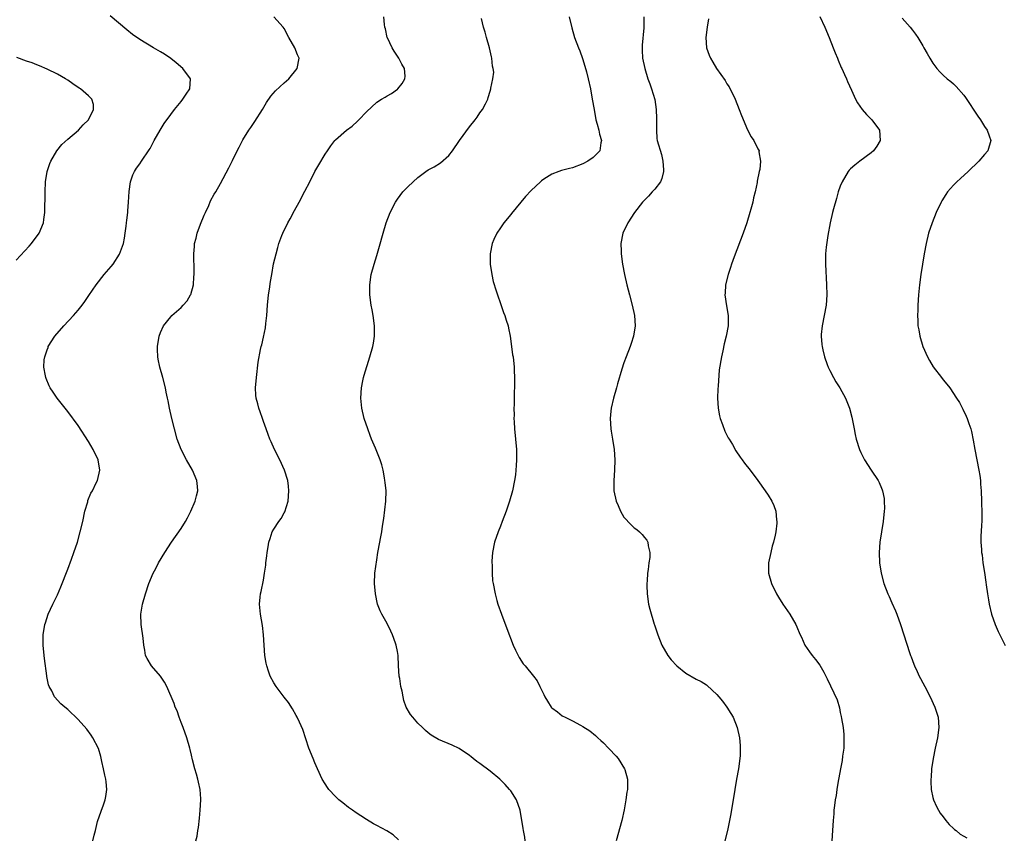
# Model space of a CAD drawing. Units: inches. Extents: x 2571000 to 2574000, y 1560000 to 1562156.
# Drawn here: x 2571504 to 2571695, y 1560226 to 1560384 of the extents above; entities that cross this region are included whole.
import ezdxf

# ---------------------------------------------------------------- set-up
doc = ezdxf.new("R2010")
doc.units = ezdxf.units.IN
doc.header["$MEASUREMENT"] = 0
doc.layers.add('LD25711560_10ft', color=140, linetype='Continuous')

msp = doc.modelspace()

# ---------------------------------------------------------------- linework, layer by layer
at = {"layer": 'LD25711560_10ft'}
for points, elevation in [([(2571517.85, 1560225), (2571518.12, 1560226.12), (2571518.37, 1560227), (2571518.8, 1560228.8), (2571518.86, 1560229), (2571519.43, 1560230.57), (2571519.55, 1560231), (2571519.84, 1560231.84), (2571520.28, 1560233), (2571520.39, 1560233.61), (2571520.6, 1560235), (2571520.47, 1560236.47), (2571520.41, 1560237), (2571520.21, 1560237.79), (2571519.95, 1560239), (2571519.6, 1560240.4), (2571519.39, 1560241.39), (2571518.93, 1560242.93), (2571517.88, 1560245), (2571517.53, 1560245.53), (2571516.69, 1560246.69), (2571515, 1560248.61), (2571513, 1560250.52), (2571512.4, 1560251), (2571511.65, 1560251.65), (2571510.41, 1560253), (2571509.88, 1560254.12), (2571509.39, 1560255), (2571509.28, 1560255.28), (2571508.93, 1560256.93), (2571508.92, 1560257.08), (2571508.45, 1560260.45), (2571508.36, 1560261.64), (2571508.2, 1560263), (2571508.22, 1560263.78), (2571508.2, 1560265), (2571508.53, 1560267), (2571508.64, 1560267.36), (2571509.21, 1560269), (2571510.12, 1560271), (2571511, 1560272.81), (2571511.65, 1560274.35), (2571513, 1560277.77), (2571513.72, 1560279.72), (2571514.17, 1560281), (2571514.86, 1560283), (2571515.43, 1560285), (2571515.89, 1560287), (2571516.31, 1560289), (2571516.87, 1560290.87), (2571516.92, 1560291.08), (2571517.5, 1560292.5), (2571517.77, 1560293), (2571518.53, 1560294.53), (2571518.74, 1560295), (2571519.21, 1560297), (2571518.87, 1560299), (2571517.91, 1560301), (2571517, 1560302.53), (2571515, 1560305.63), (2571513, 1560308.39), (2571512.49, 1560309), (2571510.93, 1560311), (2571510.14, 1560312.14), (2571509.58, 1560313), (2571509.39, 1560313.39), (2571508.79, 1560314.79), (2571508.71, 1560315), (2571508.67, 1560315.33), (2571508.36, 1560317), (2571508.44, 1560318.44), (2571508.52, 1560319), (2571509, 1560320.38), (2571509.17, 1560320.83), (2571509.22, 1560321), (2571510.48, 1560323), (2571512.2, 1560325), (2571514.08, 1560327), (2571515, 1560328.08), (2571515.77, 1560329), (2571516.29, 1560329.71), (2571517.11, 1560330.89), (2571518.52, 1560333), (2571520.08, 1560335), (2571521.44, 1560336.56), (2571521.79, 1560337), (2571523.06, 1560338.94), (2571523.79, 1560341), (2571523.98, 1560342.02), (2571524.14, 1560343), (2571524.34, 1560344.34), (2571524.41, 1560345), (2571524.46, 1560345.54), (2571524.66, 1560347), (2571524.67, 1560347.33), (2571524.81, 1560349), (2571524.91, 1560351.09), (2571525.16, 1560353), (2571525.64, 1560354.36), (2571525.94, 1560355), (2571526.37, 1560355.63), (2571527, 1560356.47), (2571527.32, 1560357), (2571528.83, 1560359.17), (2571529, 1560359.46), (2571529.54, 1560360.46), (2571529.79, 1560361), (2571530.91, 1560363), (2571531.73, 1560364.27), (2571533, 1560366.03), (2571533.74, 1560367), (2571535, 1560368.59), (2571535.36, 1560369), (2571535.99, 1560370.01), (2571536.72, 1560371), (2571536.85, 1560373), (2571535.31, 1560375), (2571534.05, 1560376.05), (2571533, 1560376.89), (2571531.75, 1560377.75), (2571531, 1560378.22), (2571529.63, 1560379), (2571527, 1560380.62), (2571525.59, 1560381.59), (2571524.46, 1560382.46), (2571521.2, 1560385.2)], 7050), ([(2571537.86, 1560225), (2571538.1, 1560225.9), (2571538.25, 1560227), (2571538.39, 1560227.61), (2571538.6, 1560229.4), (2571538.73, 1560231), (2571538.83, 1560233), (2571538.81, 1560233.19), (2571538.69, 1560235), (2571538.41, 1560236.41), (2571538.23, 1560237), (2571537.97, 1560237.97), (2571537.65, 1560239), (2571537.22, 1560240.78), (2571537, 1560241.63), (2571536.75, 1560242.75), (2571536.71, 1560243), (2571536.13, 1560245), (2571535.39, 1560247), (2571535, 1560247.98), (2571534.63, 1560249), (2571534.23, 1560250.23), (2571533.88, 1560251), (2571533.67, 1560251.67), (2571532.2, 1560255), (2571531.81, 1560255.81), (2571530.99, 1560256.99), (2571529.26, 1560259), (2571528.4, 1560260.4), (2571528.09, 1560261), (2571527.98, 1560262.02), (2571527.77, 1560263), (2571527.66, 1560264.34), (2571527.27, 1560267), (2571527.19, 1560269), (2571527.52, 1560271), (2571528.07, 1560273), (2571528.74, 1560275), (2571529.6, 1560277), (2571530.09, 1560277.91), (2571530.63, 1560279), (2571531.84, 1560281), (2571533.14, 1560283), (2571535, 1560285.69), (2571535.83, 1560287), (2571536.27, 1560287.73), (2571536.91, 1560289), (2571537.76, 1560291), (2571538.01, 1560291.99), (2571538.24, 1560293), (2571538.17, 1560293.83), (2571538.03, 1560295), (2571537.19, 1560297), (2571536.08, 1560299), (2571535.01, 1560301), (2571534.26, 1560303), (2571533.71, 1560305), (2571533.23, 1560307), (2571532.77, 1560309), (2571532.47, 1560310.47), (2571532.35, 1560311), (2571532.13, 1560312.13), (2571531.94, 1560313), (2571531.45, 1560315), (2571530.89, 1560317), (2571530.55, 1560318.55), (2571530.48, 1560319), (2571530.43, 1560320.43), (2571530.43, 1560321), (2571530.74, 1560323), (2571531, 1560323.7), (2571531.59, 1560325), (2571533, 1560326.77), (2571533.23, 1560327), (2571535, 1560328.6), (2571535.42, 1560329), (2571536.15, 1560329.85), (2571536.83, 1560331), (2571536.88, 1560331.12), (2571537.39, 1560333), (2571537.5, 1560334.5), (2571537.53, 1560335), (2571537.53, 1560335.53), (2571537.45, 1560339), (2571537.59, 1560340.41), (2571537.62, 1560341), (2571537.94, 1560342.06), (2571538.12, 1560343), (2571538.76, 1560344.76), (2571539.49, 1560346.51), (2571539.71, 1560347), (2571540.37, 1560348.37), (2571540.74, 1560349.26), (2571541.44, 1560350.56), (2571541.72, 1560351), (2571542.63, 1560352.63), (2571544.3, 1560355.7), (2571545, 1560357.09), (2571545.92, 1560359), (2571546.28, 1560359.72), (2571546.91, 1560361), (2571547, 1560361.15), (2571548.14, 1560363), (2571548.51, 1560363.49), (2571549.32, 1560364.68), (2571550.78, 1560367), (2571551.61, 1560368.39), (2571552.42, 1560369.58), (2571553.34, 1560370.66), (2571555, 1560372.2), (2571555.89, 1560373), (2571557.55, 1560375), (2571557.9, 1560377), (2571557.61, 1560377.61), (2571557.06, 1560379), (2571555.89, 1560381), (2571555, 1560382.75), (2571554.82, 1560383), (2571553, 1560385)], 7060), ([(2571577.23, 1560225.23), (2571576.19, 1560226.19), (2571574.98, 1560226.98), (2571573, 1560227.99), (2571572.35, 1560228.35), (2571571, 1560229.15), (2571569.87, 1560229.87), (2571569, 1560230.46), (2571568.26, 1560231), (2571567.51, 1560231.51), (2571566.38, 1560232.38), (2571565.65, 1560233), (2571565, 1560233.61), (2571563.7, 1560235), (2571563.4, 1560235.4), (2571563, 1560236.07), (2571562.41, 1560237), (2571561.47, 1560239), (2571561, 1560240.18), (2571560.62, 1560241), (2571559.81, 1560243), (2571558.61, 1560246.61), (2571557.96, 1560248.04), (2571557.56, 1560249), (2571557.37, 1560249.37), (2571556.65, 1560250.65), (2571555.85, 1560251.85), (2571555, 1560252.92), (2571553.43, 1560255), (2571553, 1560255.68), (2571552.29, 1560257), (2571551.95, 1560257.95), (2571551.63, 1560259), (2571551.53, 1560259.53), (2571551.29, 1560261), (2571551.13, 1560263), (2571551.01, 1560265.01), (2571550.81, 1560266.81), (2571550.41, 1560269), (2571550.22, 1560271), (2571550.34, 1560272.34), (2571550.44, 1560273), (2571550.57, 1560273.43), (2571551, 1560275.66), (2571551.22, 1560277), (2571551.44, 1560278.56), (2571551.46, 1560279), (2571551.65, 1560280.35), (2571551.7, 1560281), (2571551.91, 1560282.09), (2571552.04, 1560283), (2571552.29, 1560283.71), (2571552.69, 1560285), (2571553, 1560285.56), (2571553.97, 1560287), (2571554.41, 1560287.59), (2571555, 1560288.68), (2571555.12, 1560288.88), (2571555.77, 1560291), (2571555.93, 1560293), (2571555.86, 1560293.86), (2571555.72, 1560295), (2571555.1, 1560297), (2571554.17, 1560299), (2571553.15, 1560301), (2571552.49, 1560302.49), (2571552.24, 1560303), (2571551.93, 1560303.93), (2571551.49, 1560305), (2571551, 1560306.46), (2571550.79, 1560307), (2571550.34, 1560308.34), (2571550.07, 1560309), (2571549.87, 1560309.87), (2571549.57, 1560311), (2571549.54, 1560311.54), (2571549.46, 1560313), (2571549.62, 1560315), (2571549.95, 1560317.95), (2571550.39, 1560320.39), (2571550.57, 1560321), (2571550.69, 1560321.31), (2571551, 1560322.8), (2571551.4, 1560324.6), (2571551.44, 1560325.44), (2571551.63, 1560327), (2571551.77, 1560329), (2571551.98, 1560331), (2571552.16, 1560332.16), (2571552.36, 1560333.64), (2571552.6, 1560335), (2571552.97, 1560337.03), (2571553.43, 1560339), (2571553.79, 1560340.21), (2571554, 1560341), (2571554.58, 1560342.58), (2571554.74, 1560343), (2571555.71, 1560345), (2571556.18, 1560345.82), (2571557, 1560347.39), (2571557.91, 1560349), (2571559, 1560351.13), (2571559.99, 1560353), (2571561, 1560355.01), (2571561.75, 1560356.25), (2571563, 1560358.35), (2571563.42, 1560359), (2571564.07, 1560359.93), (2571564.87, 1560361), (2571565, 1560361.14), (2571567.13, 1560363), (2571568.21, 1560363.79), (2571569.27, 1560364.73), (2571569.54, 1560365), (2571571, 1560366.55), (2571573, 1560368.41), (2571573.93, 1560369), (2571574.61, 1560369.39), (2571575, 1560369.65), (2571575.86, 1560370.13), (2571577.05, 1560370.95), (2571577.1, 1560371), (2571577.92, 1560372.08), (2571578.46, 1560373), (2571578.48, 1560373.52), (2571578.38, 1560375), (2571577.84, 1560375.84), (2571577.28, 1560377), (2571577, 1560377.4), (2571576.37, 1560378.37), (2571576.01, 1560379), (2571575.09, 1560380.91), (2571575.04, 1560381), (2571574.69, 1560382.69), (2571574.59, 1560383), (2571574.49, 1560383.51), (2571574.36, 1560385)], 7070), ([(2571601.8, 1560225), (2571601.74, 1560225.74), (2571601.47, 1560227), (2571601.42, 1560227.42), (2571600.85, 1560231), (2571600.1, 1560233), (2571599, 1560234.72), (2571598.8, 1560235), (2571597.95, 1560235.95), (2571596.9, 1560237), (2571595, 1560238.53), (2571593, 1560240.04), (2571592.44, 1560240.44), (2571591.73, 1560241), (2571591.31, 1560241.31), (2571591, 1560241.57), (2571589, 1560242.93), (2571587.61, 1560243.61), (2571585, 1560244.72), (2571583.56, 1560245.56), (2571583, 1560245.98), (2571582.43, 1560246.43), (2571581.89, 1560247), (2571581, 1560247.86), (2571579.98, 1560249), (2571579.56, 1560249.56), (2571578.71, 1560251), (2571578.26, 1560252.26), (2571578.09, 1560253), (2571577.9, 1560254.1), (2571577.7, 1560255), (2571577.45, 1560256.55), (2571577.37, 1560257), (2571577.21, 1560259), (2571577.12, 1560261), (2571577, 1560261.76), (2571576.78, 1560263), (2571576.63, 1560263.37), (2571576.05, 1560265), (2571575.74, 1560265.74), (2571575, 1560267.19), (2571573.98, 1560269), (2571573.67, 1560269.67), (2571573.16, 1560271), (2571572.72, 1560273), (2571572.55, 1560275), (2571572.64, 1560277), (2571573, 1560279.61), (2571573.23, 1560281), (2571573.62, 1560283), (2571573.73, 1560283.73), (2571574, 1560285), (2571574.12, 1560286.12), (2571574.38, 1560287.62), (2571574.77, 1560291), (2571574.79, 1560293), (2571574.61, 1560294.61), (2571574.59, 1560295), (2571574.52, 1560295.48), (2571574.24, 1560297), (2571573.95, 1560298.05), (2571573.66, 1560299), (2571572.74, 1560301.26), (2571571.99, 1560303), (2571571.71, 1560303.71), (2571571.23, 1560305), (2571570.58, 1560307), (2571570.11, 1560309), (2571569.9, 1560311), (2571570.03, 1560313), (2571570.32, 1560314.32), (2571570.45, 1560315), (2571570.56, 1560315.44), (2571571.66, 1560319), (2571572.23, 1560321), (2571572.34, 1560321.66), (2571572.54, 1560323), (2571572.56, 1560325), (2571572.32, 1560327), (2571572.12, 1560328.12), (2571571.94, 1560329), (2571571.65, 1560331), (2571571.66, 1560332.34), (2571571.64, 1560333), (2571571.93, 1560335), (2571572.46, 1560337), (2571573, 1560338.7), (2571573.54, 1560340.46), (2571574.23, 1560343), (2571574.82, 1560345), (2571575.59, 1560347), (2571576.61, 1560349), (2571577, 1560349.59), (2571578.08, 1560351), (2571579, 1560351.99), (2571580.06, 1560353), (2571581, 1560353.83), (2571582.55, 1560355), (2571583, 1560355.29), (2571584.11, 1560355.89), (2571585.34, 1560356.66), (2571587, 1560358.11), (2571587.68, 1560359), (2571589.07, 1560361), (2571591, 1560363.67), (2571592.11, 1560365), (2571592.46, 1560365.54), (2571593, 1560366.34), (2571593.54, 1560367), (2571594.1, 1560368.1), (2571594.54, 1560369), (2571594.63, 1560369.37), (2571595, 1560370.6), (2571595.14, 1560371), (2571595.16, 1560371.16), (2571595.56, 1560373), (2571595.71, 1560374.29), (2571595.6, 1560375), (2571595.46, 1560375.46), (2571595.33, 1560377), (2571595.26, 1560377.26), (2571594.88, 1560379), (2571594.3, 1560381), (2571594.05, 1560382.05), (2571593.69, 1560383), (2571593.31, 1560384.69)], 7080), ([(2571610.34, 1560385), (2571610.86, 1560382.86), (2571611.42, 1560381), (2571612.17, 1560379), (2571612.42, 1560378.42), (2571612.95, 1560376.95), (2571613.42, 1560375.42), (2571613.69, 1560374.31), (2571614.03, 1560373), (2571614.47, 1560371), (2571614.85, 1560369), (2571615.18, 1560367), (2571615.56, 1560365), (2571615.82, 1560364.18), (2571616.13, 1560363), (2571616.24, 1560362.24), (2571616.65, 1560361), (2571616.52, 1560360.52), (2571616.29, 1560359), (2571615, 1560357.72), (2571614.01, 1560357), (2571613, 1560356.46), (2571611, 1560355.71), (2571610.42, 1560355.58), (2571608.85, 1560355.16), (2571608.38, 1560355), (2571607, 1560354.45), (2571605.46, 1560353.46), (2571605, 1560353.18), (2571604.77, 1560353), (2571603, 1560351.32), (2571601.86, 1560350.14), (2571599.16, 1560346.84), (2571599, 1560346.61), (2571597.69, 1560345), (2571597, 1560344.04), (2571596.29, 1560343), (2571595.75, 1560341.75), (2571595.39, 1560341), (2571595.01, 1560339), (2571595.02, 1560337), (2571595.33, 1560335), (2571595.62, 1560333.62), (2571596.21, 1560331.79), (2571596.43, 1560331), (2571597, 1560329.36), (2571597.63, 1560327.63), (2571597.88, 1560327), (2571598.13, 1560326.13), (2571598.48, 1560325), (2571598.55, 1560324.55), (2571598.89, 1560323), (2571599.19, 1560321), (2571599.38, 1560319.38), (2571599.45, 1560319), (2571599.65, 1560317), (2571599.66, 1560316.34), (2571599.73, 1560315), (2571599.74, 1560313.74), (2571599.71, 1560313), (2571599.66, 1560312.34), (2571599.66, 1560309.66), (2571599.61, 1560309), (2571599.66, 1560307.66), (2571599.63, 1560307), (2571599.65, 1560306.35), (2571599.76, 1560305), (2571599.95, 1560303), (2571600.1, 1560301), (2571600.13, 1560299), (2571600.08, 1560297.92), (2571600.02, 1560297), (2571599.91, 1560296.09), (2571599.76, 1560295), (2571599.34, 1560293), (2571598.78, 1560291), (2571598.12, 1560289), (2571597.36, 1560287), (2571597, 1560286.14), (2571596.55, 1560285), (2571595.84, 1560283), (2571595.45, 1560281), (2571595.35, 1560279.35), (2571595.35, 1560279), (2571595.38, 1560278.62), (2571595.38, 1560277), (2571595.49, 1560275.49), (2571595.57, 1560275), (2571595.97, 1560273), (2571596.32, 1560271.68), (2571596.52, 1560271), (2571597.2, 1560269), (2571598.26, 1560266.26), (2571599.47, 1560263), (2571599.94, 1560262.06), (2571600.43, 1560261), (2571600.62, 1560260.62), (2571601.41, 1560259.41), (2571601.78, 1560259), (2571603.4, 1560257), (2571604.11, 1560256.11), (2571604.63, 1560255), (2571605.44, 1560253.44), (2571605.6, 1560253), (2571606.17, 1560252.17), (2571606.86, 1560251), (2571607, 1560250.84), (2571608.06, 1560250.06), (2571609, 1560249.32), (2571609.6, 1560249), (2571611, 1560248.29), (2571612.54, 1560247.46), (2571613, 1560247.23), (2571614.37, 1560246.37), (2571615.49, 1560245.49), (2571615.94, 1560245), (2571616.52, 1560244.52), (2571617, 1560244.04), (2571617.98, 1560243), (2571618.51, 1560242.51), (2571619, 1560241.92), (2571619.49, 1560241.49), (2571619.85, 1560241), (2571621.12, 1560239), (2571621.14, 1560238.86), (2571621.68, 1560237), (2571621.7, 1560235.7), (2571621.66, 1560235), (2571621.56, 1560234.44), (2571621.37, 1560233), (2571621.02, 1560231.02), (2571620.59, 1560229), (2571619.45, 1560225)], 7090), ([(2571624.84, 1560385), (2571624.86, 1560383), (2571624.85, 1560382.85), (2571624.5, 1560379.5), (2571624.5, 1560379), (2571624.55, 1560378.55), (2571624.62, 1560377), (2571625.04, 1560375), (2571625.66, 1560373), (2571626.01, 1560372.01), (2571626.36, 1560371), (2571626.96, 1560368.96), (2571627.26, 1560367), (2571627.3, 1560365.3), (2571627.34, 1560364.66), (2571627.29, 1560363), (2571627.4, 1560361.4), (2571627.47, 1560361), (2571628.26, 1560358.26), (2571628.57, 1560357), (2571628.67, 1560355.33), (2571628.66, 1560355), (2571628.37, 1560353.63), (2571628.06, 1560353), (2571627, 1560351.58), (2571626.46, 1560351), (2571625.78, 1560350.22), (2571624.58, 1560349), (2571623.06, 1560347), (2571621.72, 1560345), (2571620.8, 1560343), (2571620.42, 1560341), (2571620.46, 1560339.54), (2571620.45, 1560339), (2571620.71, 1560337), (2571621.09, 1560335), (2571621.54, 1560333), (2571622.06, 1560331), (2571622.62, 1560329), (2571623.06, 1560327), (2571623.19, 1560325), (2571622.87, 1560323), (2571622.39, 1560321.61), (2571622.22, 1560321), (2571621.44, 1560319), (2571621, 1560317.81), (2571620.6, 1560316.6), (2571619.74, 1560313.74), (2571619.54, 1560313), (2571618.96, 1560311), (2571618.52, 1560309), (2571618.44, 1560308.44), (2571618.32, 1560307), (2571618.45, 1560305), (2571618.54, 1560304.54), (2571618.8, 1560303), (2571619.1, 1560301), (2571619.21, 1560299), (2571619.13, 1560297), (2571619, 1560295), (2571619.06, 1560293), (2571619.48, 1560291), (2571619.89, 1560290.11), (2571620.34, 1560289), (2571621, 1560287.88), (2571622.4, 1560286.4), (2571623, 1560285.82), (2571623.47, 1560285.46), (2571624.01, 1560285), (2571624.51, 1560284.51), (2571625, 1560283.91), (2571625.42, 1560283.42), (2571625.66, 1560283), (2571625.71, 1560282.29), (2571626.05, 1560281), (2571626.03, 1560280.03), (2571625.82, 1560279), (2571625.7, 1560277.7), (2571625.55, 1560277), (2571625.5, 1560275.5), (2571625.43, 1560275), (2571625.43, 1560274.57), (2571625.5, 1560273), (2571625.78, 1560271), (2571625.99, 1560269.99), (2571626.89, 1560267.11), (2571626.93, 1560266.93), (2571627.42, 1560265.42), (2571627.56, 1560265), (2571628.32, 1560263), (2571629.5, 1560261), (2571630.18, 1560260.18), (2571631.28, 1560259), (2571633, 1560257.6), (2571635, 1560256.43), (2571635.97, 1560255.97), (2571637, 1560255.29), (2571637.18, 1560255.18), (2571639, 1560253.45), (2571639.41, 1560253), (2571640.14, 1560252.14), (2571641, 1560251), (2571641.77, 1560249.77), (2571642.19, 1560249), (2571642.97, 1560247), (2571643.43, 1560245), (2571643.56, 1560243.56), (2571643.57, 1560243), (2571643.53, 1560241.53), (2571643.23, 1560239), (2571642.88, 1560237), (2571642.5, 1560235), (2571641.73, 1560230.27), (2571641.51, 1560229), (2571641.11, 1560227), (2571640.6, 1560225)], 7100), ([(2571637.4, 1560384.6), (2571637.15, 1560383), (2571636.91, 1560381), (2571637.04, 1560379), (2571637.55, 1560377.55), (2571637.8, 1560377), (2571638.23, 1560376.23), (2571638.98, 1560375), (2571640.64, 1560372.64), (2571641, 1560372.03), (2571641.4, 1560371.4), (2571642.56, 1560369), (2571643.37, 1560367), (2571643.82, 1560365.82), (2571645, 1560363.04), (2571645.69, 1560361.69), (2571646.2, 1560361), (2571647, 1560359.41), (2571647.22, 1560359), (2571647.21, 1560358.79), (2571647.49, 1560357), (2571647.35, 1560355.35), (2571647.26, 1560355), (2571646.89, 1560353.11), (2571646.87, 1560352.87), (2571646.46, 1560351), (2571646.15, 1560349.85), (2571645.99, 1560349), (2571645.64, 1560347.64), (2571645.46, 1560347), (2571644.85, 1560345), (2571644.15, 1560343), (2571642.4, 1560338.4), (2571641.89, 1560337), (2571641.68, 1560336.32), (2571641.21, 1560335), (2571640.7, 1560333), (2571640.63, 1560331.37), (2571640.6, 1560331), (2571640.92, 1560328.92), (2571641.26, 1560327), (2571641.25, 1560325), (2571640.87, 1560323), (2571640.48, 1560321.52), (2571640.19, 1560320.19), (2571639.91, 1560319), (2571639.51, 1560316.49), (2571639.28, 1560313.28), (2571639.22, 1560312.78), (2571639.17, 1560311), (2571639.29, 1560309), (2571639.56, 1560307.56), (2571639.7, 1560307), (2571640.16, 1560305.84), (2571640.57, 1560304.57), (2571641.25, 1560303.25), (2571641.41, 1560303), (2571642.04, 1560301.96), (2571642.73, 1560300.73), (2571643.53, 1560299.53), (2571643.94, 1560299), (2571644.38, 1560298.38), (2571645.47, 1560297), (2571647, 1560295.01), (2571648.43, 1560293), (2571649, 1560292.16), (2571649.69, 1560291), (2571650.1, 1560290.1), (2571650.51, 1560289), (2571650.64, 1560287.36), (2571650.71, 1560287), (2571650.7, 1560286.7), (2571650.47, 1560285), (2571650.36, 1560284.36), (2571650.03, 1560283), (2571649.79, 1560282.21), (2571649.5, 1560281), (2571649.07, 1560279), (2571649.08, 1560277), (2571649.66, 1560275), (2571650.62, 1560273), (2571651, 1560272.34), (2571651.87, 1560271), (2571652.3, 1560270.3), (2571653.22, 1560269), (2571654.36, 1560267), (2571654.54, 1560266.54), (2571655.15, 1560265.15), (2571655.46, 1560264.54), (2571656.14, 1560263), (2571657, 1560261.73), (2571657.52, 1560261), (2571658.2, 1560260.2), (2571659, 1560259.16), (2571659.79, 1560257.79), (2571660.47, 1560256.47), (2571662.37, 1560252.37), (2571662.83, 1560250.83), (2571663, 1560249.96), (2571663.19, 1560249.19), (2571663.22, 1560248.78), (2571663.53, 1560247), (2571663.68, 1560245.68), (2571663.71, 1560245), (2571663.66, 1560243), (2571663.45, 1560241.45), (2571663.35, 1560240.65), (2571663.03, 1560239), (2571662.73, 1560237.27), (2571662.6, 1560236.6), (2571662.34, 1560235), (2571662.17, 1560233.83), (2571662.01, 1560233), (2571661.85, 1560231.85), (2571661.76, 1560231), (2571661.74, 1560230.26), (2571661.63, 1560229), (2571661.52, 1560227), (2571661.33, 1560225)], 7110), ([(2571659, 1560385.09), (2571660, 1560383), (2571660.86, 1560381), (2571661.63, 1560379), (2571661.99, 1560377.99), (2571662.43, 1560377), (2571662.57, 1560376.57), (2571663.19, 1560375.19), (2571663.3, 1560375), (2571663.8, 1560373.8), (2571664.21, 1560373), (2571664.43, 1560372.43), (2571665.2, 1560370.8), (2571665.96, 1560369), (2571666.33, 1560368.33), (2571667.23, 1560367), (2571668.06, 1560366.06), (2571669, 1560365.16), (2571669.14, 1560365), (2571670.61, 1560363), (2571670.76, 1560361), (2571670.1, 1560359.9), (2571669.45, 1560359), (2571669, 1560358.6), (2571666.79, 1560357), (2571665.8, 1560356.2), (2571665, 1560355.51), (2571664.75, 1560355.25), (2571664.55, 1560355), (2571663.35, 1560353), (2571663, 1560352.12), (2571662.62, 1560351), (2571662.24, 1560349.76), (2571661.71, 1560347.71), (2571661.5, 1560347), (2571661.03, 1560345), (2571660.57, 1560342.57), (2571660.26, 1560340.26), (2571660.15, 1560339), (2571660.13, 1560337), (2571660.35, 1560333), (2571660.38, 1560331), (2571660.25, 1560329), (2571659.88, 1560327), (2571659.46, 1560325), (2571659.3, 1560323.3), (2571659.29, 1560323), (2571659.41, 1560321.41), (2571659.47, 1560321), (2571659.64, 1560320.36), (2571659.93, 1560319), (2571660.48, 1560317.52), (2571660.66, 1560317), (2571660.76, 1560316.76), (2571661, 1560316.32), (2571661.68, 1560315), (2571662.15, 1560314.15), (2571662.91, 1560313), (2571663.99, 1560311), (2571664.8, 1560309), (2571665.25, 1560307.25), (2571665.67, 1560305), (2571665.92, 1560303.92), (2571666.09, 1560303), (2571666.72, 1560301), (2571667, 1560300.39), (2571667.69, 1560299), (2571669, 1560296.98), (2571670.37, 1560295), (2571670.58, 1560294.58), (2571671, 1560293.52), (2571671.16, 1560293.16), (2571671.21, 1560293), (2571671.5, 1560291.5), (2571671.55, 1560291), (2571671.57, 1560289.57), (2571671.55, 1560289), (2571671.35, 1560287), (2571670.69, 1560283), (2571670.55, 1560281), (2571670.64, 1560279), (2571670.95, 1560277), (2571671.48, 1560275), (2571672.24, 1560273), (2571672.49, 1560272.49), (2571673, 1560271.26), (2571673.7, 1560269.7), (2571673.97, 1560269), (2571674.7, 1560267), (2571675.35, 1560265), (2571676.44, 1560261.56), (2571676.64, 1560261), (2571676.75, 1560260.75), (2571677, 1560260.05), (2571677.3, 1560259.3), (2571677.4, 1560259), (2571677.92, 1560257.92), (2571678.33, 1560257), (2571678.55, 1560256.55), (2571679, 1560255.67), (2571679.39, 1560255), (2571680.47, 1560253), (2571681.39, 1560251), (2571682, 1560249), (2571682.15, 1560247), (2571681.9, 1560245), (2571681.45, 1560243), (2571681.03, 1560241), (2571680.72, 1560239), (2571680.63, 1560237.37), (2571680.57, 1560237), (2571680.56, 1560236.56), (2571680.67, 1560235), (2571681, 1560233.46), (2571681.12, 1560233), (2571681.68, 1560231.68), (2571682.06, 1560231), (2571682.41, 1560230.41), (2571683, 1560229.66), (2571683.48, 1560229), (2571684.16, 1560228.16), (2571685, 1560227.41), (2571685.2, 1560227.2), (2571685.49, 1560227), (2571686.31, 1560226.31), (2571687, 1560225.95), (2571687.57, 1560225.58)], 7120), ([(2571675, 1560384.72), (2571676.54, 1560383), (2571677, 1560382.4), (2571677.63, 1560381.63), (2571678.09, 1560381), (2571679, 1560379.4), (2571679.24, 1560379), (2571679.88, 1560377.89), (2571680.38, 1560377), (2571681, 1560376), (2571681.77, 1560375), (2571682.35, 1560374.35), (2571683, 1560373.69), (2571683.75, 1560373), (2571684.45, 1560372.45), (2571685, 1560371.97), (2571685.5, 1560371.5), (2571687, 1560369.78), (2571687.33, 1560369.33), (2571689.71, 1560365.71), (2571690.21, 1560365), (2571691, 1560363.74), (2571691.53, 1560363), (2571691.89, 1560361.89), (2571692.22, 1560361), (2571691.62, 1560359), (2571691, 1560358.26), (2571689.93, 1560357), (2571687.84, 1560355), (2571686.35, 1560353.65), (2571685.65, 1560353), (2571685, 1560352.35), (2571683.85, 1560351), (2571683.49, 1560350.51), (2571682.74, 1560349.26), (2571682.6, 1560349), (2571681.64, 1560347), (2571680.83, 1560345), (2571680.15, 1560343), (2571679.67, 1560341), (2571679.3, 1560339), (2571678.65, 1560335), (2571678.38, 1560333), (2571678.2, 1560331), (2571678.06, 1560329), (2571678.05, 1560328.05), (2571678, 1560327), (2571678.06, 1560326.06), (2571678.08, 1560325), (2571678.23, 1560324.23), (2571678.42, 1560323), (2571679.03, 1560321), (2571679.92, 1560319), (2571680.3, 1560318.3), (2571681.05, 1560317.05), (2571682.66, 1560315), (2571683, 1560314.54), (2571683.71, 1560313.71), (2571684.27, 1560313), (2571685.6, 1560311), (2571686.12, 1560310.12), (2571686.82, 1560308.82), (2571687.46, 1560307.46), (2571687.65, 1560307), (2571687.97, 1560306.03), (2571688.34, 1560305), (2571688.49, 1560304.49), (2571688.83, 1560302.83), (2571689.15, 1560301), (2571689.9, 1560297), (2571690.07, 1560295.93), (2571690.2, 1560295), (2571690.25, 1560294.25), (2571690.37, 1560293), (2571690.45, 1560291), (2571690.45, 1560290.44), (2571690.49, 1560289), (2571690.5, 1560287.5), (2571690.47, 1560287), (2571690.4, 1560286.4), (2571690.37, 1560285), (2571690.31, 1560284.31), (2571690.3, 1560283), (2571690.4, 1560281.6), (2571690.42, 1560281), (2571690.52, 1560280.52), (2571690.71, 1560279), (2571691, 1560277.11), (2571691.26, 1560275.26), (2571691.3, 1560274.7), (2571691.56, 1560273), (2571691.8, 1560271.8), (2571691.91, 1560271), (2571692.38, 1560269), (2571693.05, 1560267), (2571693.65, 1560265.65), (2571695.04, 1560262.96)], 7130), ([(2571503, 1560337.77), (2571505.51, 1560340.49), (2571505.93, 1560341), (2571507.41, 1560343), (2571508.26, 1560345), (2571508.37, 1560345.63), (2571508.55, 1560347), (2571508.56, 1560348.56), (2571508.59, 1560349.41), (2571508.59, 1560351), (2571508.7, 1560353), (2571509.01, 1560355), (2571509.5, 1560356.5), (2571509.69, 1560357), (2571510.84, 1560359), (2571511.81, 1560360.19), (2571513, 1560361.26), (2571515.08, 1560363), (2571515.96, 1560364.04), (2571517.02, 1560365), (2571518.01, 1560367), (2571517.97, 1560367.97), (2571517.7, 1560369), (2571517, 1560369.67), (2571515.47, 1560371), (2571515.18, 1560371.18), (2571513.99, 1560371.99), (2571513, 1560372.72), (2571512.58, 1560373), (2571511, 1560373.9), (2571509, 1560374.85), (2571507.5, 1560375.5), (2571507, 1560375.67), (2571506.05, 1560376.05), (2571505, 1560376.41), (2571503.11, 1560377.11)], 7040)]:
    msp.add_lwpolyline(points, dxfattribs=dict(at, elevation=elevation))

doc.saveas('drawing.dxf')
